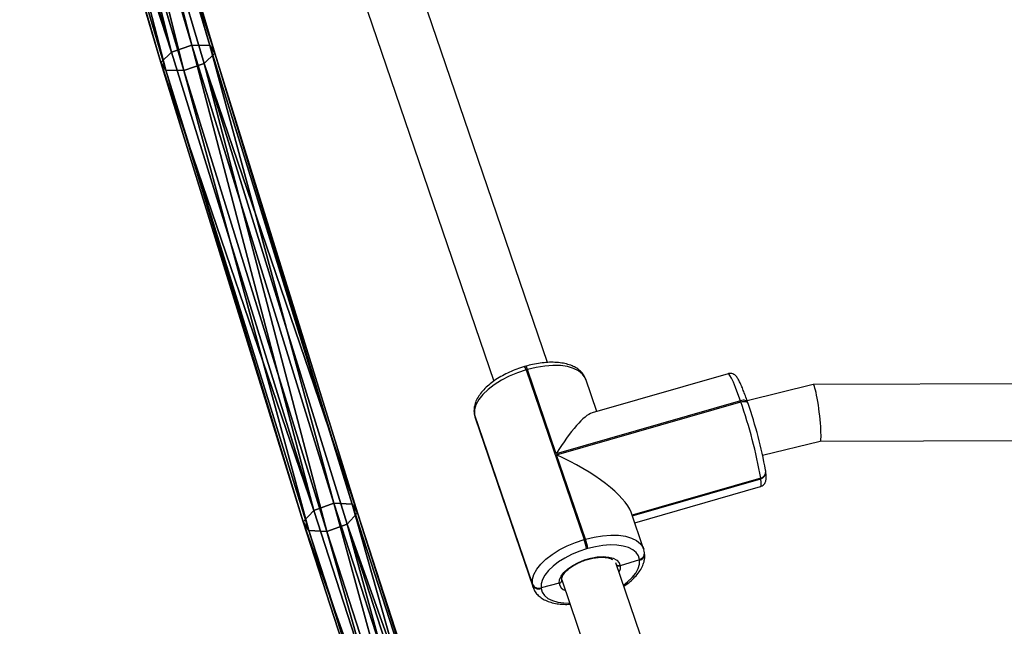
# Model space of a CAD drawing. Units: centimetres. Extents: x -751 to 699, y -461 to 427.
# Drawn here: x 142 to 169, y 162 to 180 of the extents above; entities that cross this region are included whole.
import ezdxf

# ---------------------------------------------------------------- set-up
doc = ezdxf.new("R2010")
doc.units = ezdxf.units.CM
doc.header["$LTSCALE"] = 2.54
doc.layers.get('0').update_dxf_attribs({"true_color": 0xff5454})
doc.layers.add('sketchup', color=7, linetype='Continuous', true_color=0x664400)
doc.layers.add('VP-EQ', color=7, linetype='Continuous', true_color=0x8a3492)

# ---------------------------------------------------------------- blocks, each defined once
blk = doc.blocks.new('Grupuj_234')
at = {"color": 0}
mesh = blk.add_polyface(dxfattribs=at)
corners = [(15.888, 87.53, 20.475), (11.598, 100.66, 13.896), (15.584, 87.238, 20.077), (11.91, 100.924, 14.307)]
mesh.append_faces([[corners[k] for k in face] for face in [(0, 1, 2), (1, 0, 3)]], dxfattribs={"vtx0": -1, "color": 0})
mesh = blk.add_polyface(dxfattribs=at)
corners = [(15.888, 87.53, 20.475), (12.485, 101.114, 14.361), (11.91, 100.924, 14.307), (16.461, 87.729, 20.525)]
mesh.append_faces([[corners[k] for k in face] for face in [(0, 1, 2), (1, 0, 3)]], dxfattribs={"vtx0": -1, "color": 0})
mesh = blk.add_polyface(dxfattribs=at)
corners = [(16.461, 87.729, 20.525), (12.987, 101.119, 14.025), (12.485, 101.114, 14.361), (16.968, 87.718, 20.196)]
mesh.append_faces([[corners[k] for k in face] for face in [(0, 1, 2), (1, 0, 3)]], dxfattribs={"vtx0": -1, "color": 0})
mesh = blk.add_polyface(dxfattribs=at)
corners = [(12.809, 100.672, 13.086), (17.111, 87.504, 19.683), (16.808, 87.212, 19.285), (13.122, 100.936, 13.497)]
mesh.append_faces([[corners[k] for k in face] for face in [(0, 1, 2), (1, 0, 3)]], dxfattribs={"vtx0": -1, "color": 0})
mesh = blk.add_polyface(dxfattribs=at)
corners = [(13.122, 100.936, 13.497), (16.968, 87.718, 20.196), (17.111, 87.504, 19.683), (12.987, 101.119, 14.025)]
mesh.append_faces([[corners[k] for k in face] for face in [(0, 1, 2), (1, 0, 3)]], dxfattribs={"vtx0": -1, "color": 0})
mesh = blk.add_polyface(dxfattribs=at)
corners = [(15.584, 87.238, 20.077), (11.732, 100.477, 13.368), (15.728, 87.024, 19.563), (11.598, 100.66, 13.896)]
mesh.append_faces([[corners[k] for k in face] for face in [(0, 1, 2), (1, 0, 3)]], dxfattribs={"vtx0": -1, "color": 0})
mesh = blk.add_polyface(dxfattribs=at)
corners = [(12.809, 100.672, 13.086), (16.234, 87.013, 19.235), (12.234, 100.482, 13.032), (16.808, 87.212, 19.285)]
mesh.append_faces([[corners[k] for k in face] for face in [(0, 1, 2), (1, 0, 3)]], dxfattribs={"vtx0": -1, "color": 0})
mesh = blk.add_polyface(dxfattribs=at)
corners = [(12.234, 100.482, 13.032), (15.728, 87.024, 19.563), (11.732, 100.477, 13.368), (16.234, 87.013, 19.235)]
mesh.append_faces([[corners[k] for k in face] for face in [(0, 1, 2), (1, 0, 3)]], dxfattribs={"vtx0": -1, "color": 0})
mesh = blk.add_polyface(dxfattribs=at)
corners = [(19.899, 74.59, 27.526), (16.461, 87.729, 20.525), (15.888, 87.53, 20.475), (20.469, 74.797, 27.571)]
mesh.append_faces([[corners[k] for k in face] for face in [(0, 1, 2), (1, 0, 3)]], dxfattribs={"vtx0": -1, "color": 0})
mesh = blk.add_polyface(dxfattribs=at)
corners = [(20.469, 74.797, 27.571), (16.968, 87.718, 20.196), (16.461, 87.729, 20.525), (20.981, 74.77, 27.251)]
mesh.append_faces([[corners[k] for k in face] for face in [(0, 1, 2), (1, 0, 3)]], dxfattribs={"vtx0": -1, "color": 0})
mesh = blk.add_polyface(dxfattribs=at)
corners = [(17.111, 87.504, 19.683), (20.981, 74.77, 27.251), (21.134, 74.526, 26.754), (16.968, 87.718, 20.196)]
mesh.append_faces([[corners[k] for k in face] for face in [(0, 1, 2), (1, 0, 3)]], dxfattribs={"vtx0": -1, "color": 0})
mesh = blk.add_polyface(dxfattribs=at)
corners = [(19.899, 74.59, 27.526), (15.584, 87.238, 20.077), (19.604, 74.27, 27.143), (15.888, 87.53, 20.475)]
mesh.append_faces([[corners[k] for k in face] for face in [(0, 1, 2), (1, 0, 3)]], dxfattribs={"vtx0": -1, "color": 0})
mesh = blk.add_polyface(dxfattribs=at)
corners = [(16.808, 87.212, 19.285), (21.134, 74.526, 26.754), (20.839, 74.206, 26.371), (17.111, 87.504, 19.683)]
mesh.append_faces([[corners[k] for k in face] for face in [(0, 1, 2), (1, 0, 3)]], dxfattribs={"vtx0": -1, "color": 0})
mesh = blk.add_polyface(dxfattribs=at)
corners = [(19.604, 74.27, 27.143), (15.728, 87.024, 19.563), (19.757, 74.026, 26.646), (15.584, 87.238, 20.077)]
mesh.append_faces([[corners[k] for k in face] for face in [(0, 1, 2), (1, 0, 3)]], dxfattribs={"vtx0": -1, "color": 0})
mesh = blk.add_polyface(dxfattribs=at)
corners = [(16.234, 87.013, 19.235), (19.757, 74.026, 26.646), (15.728, 87.024, 19.563), (20.268, 73.999, 26.326)]
mesh.append_faces([[corners[k] for k in face] for face in [(0, 1, 2), (1, 0, 3)]], dxfattribs={"vtx0": -1, "color": 0})
mesh = blk.add_polyface(dxfattribs=at)
corners = [(16.808, 87.212, 19.285), (20.268, 73.999, 26.326), (16.234, 87.013, 19.235), (20.839, 74.206, 26.371)]
mesh.append_faces([[corners[k] for k in face] for face in [(0, 1, 2), (1, 0, 3)]], dxfattribs={"vtx0": -1, "color": 0})
mesh = blk.add_polyface(dxfattribs=at)
corners = [(23.926, 62.157, 35.431), (20.469, 74.797, 27.571), (19.899, 74.59, 27.526), (24.493, 62.372, 35.47)]
mesh.append_faces([[corners[k] for k in face] for face in [(0, 1, 2), (1, 0, 3)]], dxfattribs={"vtx0": -1, "color": 0})
mesh = blk.add_polyface(dxfattribs=at)
corners = [(24.493, 62.372, 35.47), (20.981, 74.77, 27.251), (20.469, 74.797, 27.571), (25.01, 62.331, 35.16)]
mesh.append_faces([[corners[k] for k in face] for face in [(0, 1, 2), (1, 0, 3)]], dxfattribs={"vtx0": -1, "color": 0})
mesh = blk.add_polyface(dxfattribs=at)
corners = [(21.134, 74.526, 26.754), (25.01, 62.331, 35.16), (25.172, 62.058, 34.681), (20.981, 74.77, 27.251)]
mesh.append_faces([[corners[k] for k in face] for face in [(0, 1, 2), (1, 0, 3)]], dxfattribs={"vtx0": -1, "color": 0})
mesh = blk.add_polyface(dxfattribs=at)
corners = [(23.926, 62.157, 35.431), (19.604, 74.27, 27.143), (23.639, 61.811, 35.064), (19.899, 74.59, 27.526)]
mesh.append_faces([[corners[k] for k in face] for face in [(0, 1, 2), (1, 0, 3)]], dxfattribs={"vtx0": -1, "color": 0})
mesh = blk.add_polyface(dxfattribs=at)
corners = [(20.839, 74.206, 26.371), (25.172, 62.058, 34.681), (24.885, 61.712, 34.315), (21.134, 74.526, 26.754)]
mesh.append_faces([[corners[k] for k in face] for face in [(0, 1, 2), (1, 0, 3)]], dxfattribs={"vtx0": -1, "color": 0})
mesh = blk.add_polyface(dxfattribs=at)
corners = [(23.639, 61.811, 35.064), (19.757, 74.026, 26.646), (23.801, 61.538, 34.586), (19.604, 74.27, 27.143)]
mesh.append_faces([[corners[k] for k in face] for face in [(0, 1, 2), (1, 0, 3)]], dxfattribs={"vtx0": -1, "color": 0})
mesh = blk.add_polyface(dxfattribs=at)
corners = [(20.839, 74.206, 26.371), (24.317, 61.496, 34.275), (20.268, 73.999, 26.326), (24.885, 61.712, 34.315)]
mesh.append_faces([[corners[k] for k in face] for face in [(0, 1, 2), (1, 0, 3)]], dxfattribs={"vtx0": -1, "color": 0})
mesh = blk.add_polyface(dxfattribs=at)
corners = [(20.268, 73.999, 26.326), (23.801, 61.538, 34.586), (19.757, 74.026, 26.646), (24.317, 61.496, 34.275)]
mesh.append_faces([[corners[k] for k in face] for face in [(0, 1, 2), (1, 0, 3)]], dxfattribs={"vtx0": -1, "color": 0})
blk = doc.blocks.new('Grupuj_241')
at = {"color": 0}
blk.add_blockref('Grupuj_234', (26.467, 8.377, 8.392), dxfattribs=at)
blk = doc.blocks.new('siatka_du_a_LOW')
at = {"color": 0}
blk.add_blockref('Grupuj_241', (2.104, 0.246, 0.216), dxfattribs=at)
blk = doc.blocks.new('Grupuj_5')
at = {"layer": 'sketchup', "color": 141, "true_color": 0x44d2fe}
blk.add_blockref('siatka_du_a_LOW', (651.851, 343.726, -0.216), dxfattribs=at)
blk = doc.blocks.new('WD1581')
at = {"color": 7, "linetype": 'Continuous', "lineweight": 25}
for p, q in [((42661.29, 32808.93), (42588.94, 33020.8)), ((42573.67, 33015.98), (42646.18, 32803.66)), ((42655.23, 32807.87), (42654.85, 32807.76)), ((42655.66, 32806.93), (42655.27, 32806.82)), ((42655.27, 32806.82), (42671.63, 32758.92)), ((42663.78, 32783.15), (42655.66, 32806.93)), ((42712.28, 32805.75), (42673.9, 32794.71)), ((42675.21, 32795.08), (42672.11, 32804.18)), ((42928.93, 32803.34), (42736.34, 32802.67)), ((42736.32, 32802.67), (42717.66, 32798.14)), ((42715.76, 32798.11), (42663.78, 32783.15)), ((42663.89, 32782.82), (42715.88, 32797.78)), ((42715.88, 32797.78), (42715.76, 32798.11)), ((42717.89, 32797.44), (42717.78, 32797.77)), ((42717.89, 32797.44), (42717.92, 32797.35)), ((42640.62, 32794.61), (42640.65, 32794.41)), ((42640.62, 32794.61), (42640.69, 32794.31)), ((42640.62, 32794.61), (42640.69, 32794.31)), ((42640.65, 32794.41), (42640.82, 32793.58)), ((42657.05, 32746.41), (42640.69, 32794.31)), ((42640.69, 32794.31), (42640.72, 32794.11)), ((42640.72, 32794.11), (42657.08, 32746.21)), ((42640.84, 32793.51), (42640.9, 32793.34)), ((42640.9, 32793.34), (42657.26, 32745.44)), ((42722.05, 32782.74), (42738.28, 32786.68)), ((42738.27, 32786.68), (42931.48, 32787.35)), ((42672.02, 32759.03), (42663.89, 32782.82)), ((42722.92, 32778.2), (42722.85, 32778.5)), ((42722.93, 32778.1), (42722.92, 32778.2)), ((42722.94, 32778.01), (42722.93, 32778.1)), ((42685.23, 32765.76), (42721.51, 32776.2)), ((42721.51, 32776.2), (42721.5, 32776.3)), ((42721.52, 32776.1), (42721.51, 32776.2)), ((42685.94, 32763.68), (42721.43, 32773.9)), ((42688.46, 32756.28), (42684.92, 32766.67)), ((42671.63, 32758.92), (42672.02, 32759.03)), ((42672.7, 32756.4), (42672.32, 32756.29)), ((42687.31, 32753.2), (42681.86, 32751.55)), ((42687.31, 32753.2), (42687.29, 32753.3)), ((42687.32, 32753.1), (42687.31, 32753.2)), ((42688.73, 32755.11), (42688.71, 32755.21)), ((42688.74, 32755.01), (42688.73, 32755.11)), ((42752.95, 32540.54), (42680.6, 32752.4)), ((42665.33, 32747.59), (42737.84, 32535.27)), ((42665.37, 32747.37), (42665.33, 32747.59)), ((42657.08, 32746.21), (42657.05, 32746.41)), ((42664.63, 32746.61), (42659.53, 32745.31)), ((42659.53, 32745.31), (42659.55, 32745.11))]:
    blk.add_line(p, q, dxfattribs=at)
at = {"color": 8, "linetype": 'Continuous', "lineweight": 25}
for p, q in [((42640.65, 32794.41), (42640.72, 32794.11)), ((42640.72, 32794.11), (42640.84, 32793.51)), ((42721.5, 32776.3), (42685.2, 32765.85)), ((42685.26, 32765.66), (42721.52, 32776.1)), ((42665.39, 32747.29), (42665.55, 32746.94)), ((42657.25, 32745.45), (42657.08, 32746.21))]:
    blk.add_line(p, q, dxfattribs=at)
at = {"color": 7, "linetype": 'Continuous', "lineweight": 25, "flags": 128}
for points in [[(42655.27, 32806.82), (42652.85, 32806.02), (42650.5, 32805.04), (42648.3, 32803.91), (42646.3, 32802.65), (42644.54, 32801.3), (42643.07, 32799.88), (42641.93, 32798.44), (42641.14, 32797.01), (42640.73, 32795.62), (42640.69, 32794.31)], [(42657.05, 32746.41), (42657.08, 32747.72), (42657.5, 32749.11), (42658.29, 32750.54), (42659.43, 32751.98), (42660.9, 32753.4), (42662.66, 32754.75), (42664.66, 32756.01), (42666.86, 32757.14), (42669.2, 32758.12), (42671.63, 32758.92)], [(42672.32, 32756.29), (42670.19, 32755.58), (42668.14, 32754.73), (42666.2, 32753.73), (42664.45, 32752.63), (42662.9, 32751.44), (42661.62, 32750.2), (42660.61, 32748.93), (42659.92, 32747.68), (42659.56, 32746.46), (42659.53, 32745.31)], [(42687.29, 32753.3), (42686.98, 32754.35), (42686.35, 32755.28), (42685.39, 32756.07), (42684.15, 32756.68), (42682.65, 32757.12), (42680.92, 32757.37), (42679.02, 32757.42), (42676.98, 32757.27), (42674.86, 32756.93), (42672.7, 32756.4)], [(42664.63, 32746.61), (42664.71, 32747.58), (42665.16, 32748.62), (42665.97, 32749.68), (42667.09, 32750.71), (42668.47, 32751.66), (42670.07, 32752.51), (42671.8, 32753.21), (42673.6, 32753.72), (42675.38, 32754.03), (42677.06, 32754.13), (42678.59, 32754.01), (42679.88, 32753.67), (42680.88, 32753.13), (42681.55, 32752.41), (42681.86, 32751.55)]]:
    blk.add_lwpolyline(points, dxfattribs=at)
at = {"color": 8, "linetype": 'Continuous', "lineweight": 25, "flags": 128}
for points in [[(42672.11, 32804.18), (42671.93, 32804.6), (42671.21, 32805.66), (42670.12, 32806.55), (42668.7, 32807.26), (42666.99, 32807.76), (42665.03, 32808.04), (42662.85, 32808.1), (42660.53, 32807.93), (42658.11, 32807.53), (42655.66, 32806.93)], [(42715.76, 32798.11), (42715.06, 32800.12), (42714.39, 32801.88), (42713.79, 32803.35), (42713.26, 32804.49), (42712.81, 32805.28), (42712.47, 32805.69), (42712.28, 32805.75)], [(42717.78, 32797.77), (42717.74, 32797.86), (42717.61, 32798.01), (42717.41, 32798.13), (42717.15, 32798.21), (42716.85, 32798.25), (42716.51, 32798.25), (42716.14, 32798.2), (42715.76, 32798.11)], [(42715.88, 32797.78), (42716.25, 32797.87), (42716.62, 32797.92), (42716.96, 32797.92), (42717.27, 32797.88), (42717.52, 32797.8), (42717.72, 32797.68), (42717.86, 32797.53), (42717.89, 32797.44)], [(42721.43, 32773.9), (42721.49, 32773.93), (42721.61, 32774.28), (42721.63, 32775.01), (42721.52, 32776.1)], [(42672.02, 32759.03), (42674.47, 32759.64), (42676.89, 32760.03), (42679.21, 32760.2), (42681.38, 32760.14), (42683.35, 32759.86), (42685.06, 32759.36), (42686.48, 32758.66), (42687.56, 32757.76), (42688.29, 32756.7), (42688.47, 32756.27)], [(42682.77, 32746.05), (42683.94, 32746.98), (42685.23, 32748.22), (42686.23, 32749.48), (42686.93, 32750.74), (42687.29, 32751.96), (42687.32, 32753.1)], [(42681.86, 32751.55), (42681.79, 32750.57), (42681.49, 32749.78)], [(42659.55, 32745.11), (42659.86, 32744.06), (42660.5, 32743.13), (42661.45, 32742.35), (42662.7, 32741.73), (42664.2, 32741.29), (42665.92, 32741.05), (42667.59, 32740.99)]]:
    blk.add_lwpolyline(points, dxfattribs=at)
at = {"color": 8, "linetype": 'Continuous', "lineweight": 25}
for centre, radius, start, end in [((42653.15, 32806.42), 2.16, 10.6679, 38.3121), ((42653.51, 32806.52), 2.18, 10.8597, 38.1686), ((42721.11, 32778.07), 1.81, 282.3167, 4.2977), ((42721.14, 32777.87), 1.81, 282.3025, 4.2866), ((42686.91, 32755.07), 1.81, 282.3207, 4.3144), ((42686.93, 32754.87), 1.81, 282.3025, 4.2866), ((42667.26, 32747.07), 2.67, 189.8917, 250.6427)]:
    blk.add_arc(centre, radius, start, end, dxfattribs=at)
at = {"color": 7, "linetype": 'Continuous', "lineweight": 25}
for centre, radius, start, end in [((42587.67, 32752.76), 135.88, 9.9763, 19.3493), ((42605.47, 32757.86), 119.18, 9.9754, 19.3506), ((42721.12, 32777.97), 1.81, 282.3086, 4.2874), ((42655.81, 32753.37), 16.77, 10.0006, 19.3197), ((42656.18, 32753.48), 16.78, 10.0045, 19.3183), ((42686.92, 32754.97), 1.81, 282.3025, 4.2866), ((42658.88, 32747.19), 1.99, 203.1428, 288.9731), ((42658.91, 32747), 1.99, 203.1362, 288.9797)]:
    blk.add_arc(centre, radius, start, end, dxfattribs=at)
for centre, major_axis, ratio, start_param, end_param in [((42737.3, 32794.68), (-0.97, 8), 0.093921, 3.152669, 6.294262), ((42664.8, 32775.13), (10.19, 19.53), 0.219729, 0.206275, 1.264764), ((42664.92, 32774.8), (19.98, -10.42), 0.300893, 0.306033, 1.777071)]:
    blk.add_ellipse(centre, major_axis=major_axis, ratio=ratio, start_param=start_param, end_param=end_param, dxfattribs=at)
for points, knots in [([(42672.13, 32804.06), (42671.99, 32804.44), (42671.7, 32805.21), (42670.91, 32806.24), (42669.88, 32807.13), (42668.61, 32807.86), (42667.1, 32808.43), (42665.37, 32808.81), (42663.46, 32808.99), (42661.42, 32808.98), (42659.29, 32808.77), (42657.21, 32808.4), (42655.86, 32808.04), (42655.23, 32807.87)], [0, 0, 0, 0, 0.07649, 0.160275, 0.245434, 0.334483, 0.42819, 0.52533, 0.623745, 0.721792, 0.819217, 0.916113, 1, 1, 1, 1]), ([(42654.85, 32807.76), (42654.47, 32807.64), (42653.37, 32807.32), (42651.59, 32806.65), (42649.55, 32805.73), (42647.64, 32804.67), (42645.89, 32803.51), (42644.33, 32802.25), (42642.98, 32800.9), (42641.89, 32799.47), (42641.12, 32798.04), (42640.68, 32796.65), (42640.54, 32795.51), (42640.6, 32794.84), (42640.62, 32794.61)], [0, 0, 0, 0, 0.048452, 0.140014, 0.231701, 0.323649, 0.416027, 0.509103, 0.603096, 0.698132, 0.793731, 0.877116, 0.956384, 1, 1, 1, 1]), ([(42717.78, 32797.77), (42717.68, 32798.08), (42717.37, 32798.98), (42716.87, 32800.35), (42716.31, 32801.78), (42715.79, 32803), (42715.29, 32804.02), (42714.88, 32804.69), (42714.43, 32805.2), (42713.95, 32805.57), (42713.33, 32805.82), (42712.7, 32805.88), (42712.37, 32805.75), (42712.28, 32805.72)], [0, 0, 0, 0, 0.068054, 0.198475, 0.329686, 0.462565, 0.599172, 0.747081, 0.819921, 0.872701, 0.925428, 0.979153, 1, 1, 1, 1]), ([(42721.44, 32773.93), (42721.59, 32773.98), (42721.99, 32774.09), (42722.46, 32774.52), (42722.79, 32775.02), (42722.96, 32775.51), (42723.04, 32776), (42723.07, 32776.65), (42723.03, 32777.32), (42722.96, 32777.88), (42722.94, 32778.01)], [0, 0, 0, 0, 0.064743, 0.163803, 0.25544, 0.351652, 0.466322, 0.627458, 0.911897, 1, 1, 1, 1]), ([(42688.71, 32755.21), (42688.68, 32755.5), (42688.63, 32755.86), (42688.48, 32756.19), (42688.45, 32756.25)], [0, 0, 0, 0, 0.7971702, 1, 1, 1, 1]), ([(42671.11, 32752.82), (42671.61, 32753), (42672.61, 32753.36), (42674.15, 32753.73), (42675.65, 32753.94), (42677.04, 32753.98), (42678.24, 32753.86), (42679.16, 32753.62), (42679.55, 32753.41), (42679.71, 32753.32)], [0, 0, 0, 0, 0.149065, 0.300199, 0.450734, 0.600277, 0.748195, 0.894095, 1, 1, 1, 1]), ([(42682.87, 32745.75), (42683.06, 32745.87), (42683.84, 32746.38), (42685.03, 32747.38), (42686.38, 32748.72), (42687.47, 32750.15), (42688.24, 32751.58), (42688.68, 32752.97), (42688.82, 32754.1), (42688.76, 32754.77), (42688.74, 32755.01)], [0, 0, 0, 0, 0.048533, 0.200185, 0.353317, 0.508171, 0.663934, 0.799794, 0.928932, 1, 1, 1, 1]), ([(42665.35, 32747.48), (42665.34, 32747.56), (42665.31, 32747.8), (42665.4, 32748.29), (42665.74, 32749), (42666.35, 32749.8), (42667.24, 32750.63), (42668.34, 32751.44), (42669.65, 32752.17), (42670.6, 32752.64), (42671.11, 32752.81), (42671.11, 32752.82)], [0, 0, 0, 0, 0.068958, 0.19883, 0.324237, 0.457714, 0.591028, 0.725517, 0.861398, 0.998229, 1, 1, 1, 1]), ([(42681.86, 32751.55), (42681.75, 32751.53), (42681.53, 32751.48), (42681.2, 32751.54), (42680.94, 32751.65), (42680.83, 32751.77), (42680.8, 32751.82)], [0, 0, 0, 0, 0.279777, 0.559847, 0.839907, 1, 1, 1, 1]), ([(42680.8, 32751.8), (42680.87, 32751.74), (42681.01, 32751.61), (42681.31, 32751.51), (42681.61, 32751.49), (42681.79, 32751.53), (42681.86, 32751.55)], [0, 0, 0, 0, 0.24446, 0.528474, 0.812759, 1, 1, 1, 1]), ([(42665.3, 32747.68), (42665.33, 32747.58), (42665.37, 32747.39), (42665.29, 32747.1), (42665.11, 32746.85), (42664.87, 32746.68), (42664.7, 32746.63), (42664.63, 32746.61)], [0, 0, 0, 0, 0.214117, 0.428275, 0.642708, 0.857622, 1, 1, 1, 1]), ([(42664.63, 32746.61), (42664.73, 32746.64), (42664.94, 32746.72), (42665.18, 32746.93), (42665.33, 32747.2), (42665.34, 32747.39), (42665.34, 32747.49)], [0, 0, 0, 0, 0.250352, 0.500866, 0.751465, 1, 1, 1, 1]), ([(42657.27, 32745.47), (42657.4, 32745.12), (42657.68, 32744.38), (42658.45, 32743.38), (42659.48, 32742.48), (42660.75, 32741.75), (42662.26, 32741.19), (42663.99, 32740.81), (42665.81, 32740.62), (42667.1, 32740.66), (42667.69, 32740.67)], [0, 0, 0, 0, 0.100185, 0.219422, 0.340627, 0.467338, 0.600697, 0.73894, 0.878994, 1, 1, 1, 1])]:
    blk.add_open_spline(points, degree=3, knots=knots, dxfattribs=at)
blk = doc.blocks.new('WD1581 2D')
at = {"xscale": 0.1, "yscale": 0.1, "zscale": 0.1}
blk.add_blockref('WD1581', (-1988.558, -3271.711), dxfattribs=at)

msp = doc.modelspace()

# ---------------------------------------------------------------- block references
at = {"color": 0}
msp.add_blockref('Grupuj_5', (-550.453, -261.175), dxfattribs=at)
at = {"layer": 'VP-EQ', "color": 0}
msp.add_blockref('WD1581 2D', (-2121.11, 160.762), dxfattribs=at)

doc.saveas('drawing.dxf')
